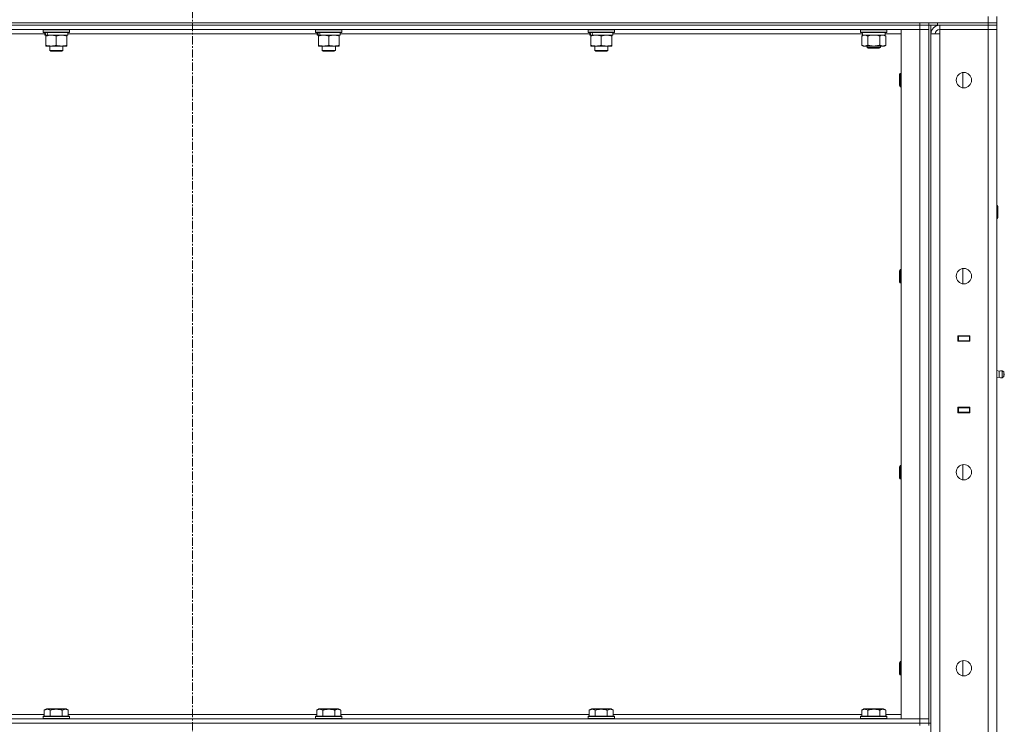
# Model space of a CAD drawing. Units: millimetres. Extents: x 0 to 30654, y -7 to 21000.
# Drawn here: x 14994 to 15890, y 15476 to 16117 of the extents above; entities that cross this region are included whole.
import ezdxf

# ---------------------------------------------------------------- set-up
doc = ezdxf.new("R2010")
doc.units = ezdxf.units.MM
doc.linetypes.add('K5LT_AXLED', pattern=[12, 7.5, -1.5, 1.5, -1.5])
doc.linetypes.add('K5LT_THIN', pattern=[0])
for name, color, linetype, true_color in [('OSI', 2, 'Continuous', 0xffff00), ('R', 1, 'Continuous', 0xff0000), ('WELDING', 7, 'Continuous', 0xffffff)]:
    doc.layers.add(name, color=color, linetype=linetype, true_color=true_color)

msp = doc.modelspace()

# ---------------------------------------------------------------- linework, layer by layer
at = {"layer": 'OSI', "color": 30, "linetype": 'K5LT_AXLED', "lineweight": 18, "true_color": 0xff8000}
msp.add_line((15151.4, 16713.79), (15151.4, 12237.11), dxfattribs=at)
at = {"layer": 'R', "color": 7, "linetype": 'K5LT_THIN', "lineweight": 18}
for p, q in [((14081.4, 16113.79), (15875.4, 16113.79)), ((14489.4, 16113.79), (15813.4, 16113.79)), ((15813.4, 16111.79), (15813.4, 16113.79)), ((15821.4, 16113.79), (15821.4, 16111.79)), ((15821.4, 16111.79), (15821.4, 16113.79)), ((15829.4, 16113.79), (15875.4, 16113.79)), ((15829.4, 16113.79), (15829.4, 16111.79)), ((15875.4, 16113.79), (15875.4, 16119.79)), ((15875.4, 16113.79), (15883.4, 16113.79)), ((15883.4, 16113.79), (15875.4, 16113.79)), ((15875.4, 16111.79), (15875.4, 16113.79)), ((15883.4, 16113.79), (15883.4, 16119.79)), ((15883.4, 16111.79), (15883.4, 16113.79)), ((14489.4, 16111.79), (15813.4, 16111.79)), ((15813.4, 16111.79), (14489.4, 16111.79)), ((15813.4, 16107.79), (14489.4, 16107.79)), ((15016.9, 16103.79), (14789.9, 16103.79)), ((15015.4, 16107.49), (15015.57, 16107.79)), ((15015.4, 16107.49), (15015.4, 16105.59)), ((15039.4, 16107.49), (15015.4, 16107.49)), ((15039.4, 16105.59), (15015.4, 16105.59)), ((15015.4, 16105.59), (15015.57, 16105.29)), ((15039.23, 16105.29), (15015.57, 16105.29)), ((15016.9, 16105.29), (15016.9, 16102.79)), ((15037.9, 16105.29), (15037.9, 16102.79)), ((15264.9, 16103.79), (15037.9, 16103.79)), ((15039.4, 16107.49), (15039.23, 16107.79)), ((15039.4, 16105.59), (15039.23, 16105.29)), ((15039.4, 16107.49), (15039.4, 16105.59)), ((15263.4, 16107.49), (15263.57, 16107.79)), ((15263.4, 16107.49), (15263.4, 16105.59)), ((15287.4, 16107.49), (15263.4, 16107.49)), ((15287.4, 16105.59), (15263.4, 16105.59)), ((15263.4, 16105.59), (15263.57, 16105.29)), ((15287.23, 16105.29), (15263.57, 16105.29)), ((15264.9, 16105.29), (15264.9, 16102.79)), ((15285.9, 16105.29), (15285.9, 16102.79)), ((15512.9, 16103.79), (15285.9, 16103.79)), ((15287.4, 16107.49), (15287.23, 16107.79)), ((15287.4, 16105.59), (15287.23, 16105.29)), ((15287.4, 16107.49), (15287.4, 16105.59)), ((15511.4, 16107.49), (15511.57, 16107.79)), ((15511.4, 16107.49), (15511.4, 16105.59)), ((15535.4, 16107.49), (15511.4, 16107.49)), ((15535.4, 16105.59), (15511.4, 16105.59)), ((15511.4, 16105.59), (15511.57, 16105.29)), ((15535.23, 16105.29), (15511.57, 16105.29)), ((15512.9, 16105.29), (15512.9, 16102.79)), ((15533.9, 16105.29), (15533.9, 16102.79)), ((15761.02, 16103.79), (15533.9, 16103.79)), ((15535.4, 16107.49), (15535.23, 16107.79)), ((15535.4, 16105.59), (15535.23, 16105.29)), ((15535.4, 16107.49), (15535.4, 16105.59)), ((15759.4, 16107.49), (15759.57, 16107.79)), ((15759.4, 16105.59), (15759.4, 16107.49)), ((15759.4, 16107.49), (15783.4, 16107.49)), ((15759.4, 16105.59), (15759.57, 16105.29)), ((15759.4, 16105.59), (15783.4, 16105.59)), ((15759.57, 16105.29), (15783.23, 16105.29)), ((15761.03, 16103.91), (15760.96, 16102.79)), ((15781.9, 16102.79), (15781.9, 16105.29)), ((15796.4, 16103.79), (15781.9, 16103.79)), ((15783.4, 16107.49), (15783.23, 16107.79)), ((15783.4, 16105.59), (15783.23, 16105.29)), ((15783.4, 16105.59), (15783.4, 16107.49)), ((15796.4, 16107.79), (15813.4, 16107.79)), ((15796.4, 15480.79), (15796.4, 16107.79)), ((15821.4, 16111.79), (15813.4, 16111.79)), ((15813.4, 16111.79), (15821.4, 16111.79)), ((15813.4, 16111.79), (15813.4, 16107.79)), ((15813.4, 16107.79), (15821.4, 16107.79)), ((15821.4, 16107.79), (15813.4, 16107.79)), ((15813.4, 15480.79), (15813.4, 16107.79)), ((15829.4, 16111.79), (15821.4, 16111.79)), ((15821.4, 16111.79), (15821.4, 16107.79)), ((15821.4, 16111.79), (15821.4, 15476.79)), ((15821.4, 16107.79), (15821.4, 15480.79)), ((15823.4, 16111.79), (15823.4, 15476.79)), ((15823.4, 14210.79), (15823.4, 16103.79)), ((15823.4, 16103.79), (15831.4, 16103.79)), ((15829.4, 16111.79), (15875.4, 16111.79)), ((15875.4, 16111.79), (15831.4, 16111.79)), ((15831.4, 16111.79), (15831.4, 16107.79)), ((15831.4, 16103.79), (15831.4, 16107.79)), ((15831.4, 16107.79), (15875.4, 16107.79)), ((15875.4, 16107.79), (15831.4, 16107.79)), ((15831.4, 16103.79), (15831.4, 14210.79)), ((15883.4, 16111.79), (15875.4, 16111.79)), ((15875.4, 16111.79), (15883.4, 16111.79)), ((15875.4, 16111.79), (15875.4, 16107.79)), ((15883.4, 16107.79), (15875.4, 16107.79)), ((15875.4, 14206.79), (15875.4, 16107.79)), ((15875.4, 16107.79), (15883.4, 16107.79)), ((15883.4, 16111.79), (15883.4, 16107.79)), ((15883.4, 16107.79), (15883.4, 14206.79)), ((15017.84, 16102.79), (15016.9, 16102.79)), ((15017.84, 16102.79), (15018.71, 16102.79)), ((15017.9, 16101.94), (15017.9, 16102.79)), ((15017.9, 16101.94), (15017.9, 16093.64)), ((15018.71, 16102.79), (15019.68, 16102.79)), ((15037.9, 16102.79), (15019.68, 16102.79)), ((15027.4, 16101.94), (15027.4, 16093.64)), ((15036.9, 16102.79), (15036.9, 16101.94)), ((15036.9, 16101.94), (15036.9, 16093.64)), ((15265.84, 16102.79), (15264.9, 16102.79)), ((15265.84, 16102.79), (15266.71, 16102.79)), ((15265.9, 16101.94), (15265.9, 16102.79)), ((15265.9, 16101.94), (15265.9, 16093.64)), ((15266.71, 16102.79), (15267.68, 16102.79)), ((15285.9, 16102.79), (15267.68, 16102.79)), ((15275.4, 16101.94), (15275.4, 16093.64)), ((15284.9, 16102.79), (15284.9, 16101.94)), ((15284.9, 16101.94), (15284.9, 16093.64)), ((15513.84, 16102.79), (15512.9, 16102.79)), ((15513.84, 16102.79), (15514.71, 16102.79)), ((15513.9, 16101.94), (15513.9, 16102.79)), ((15513.9, 16101.94), (15513.9, 16093.64)), ((15514.71, 16102.79), (15515.68, 16102.79)), ((15533.9, 16102.79), (15515.68, 16102.79)), ((15523.4, 16101.94), (15523.4, 16093.64)), ((15532.9, 16102.79), (15532.9, 16101.94)), ((15532.9, 16101.94), (15532.9, 16093.64)), ((15760.43, 16101.94), (15761.9, 16102.79)), ((15760.43, 16093.64), (15760.43, 16101.94)), ((15761.13, 16102.79), (15760.96, 16102.79)), ((15761.13, 16102.79), (15781.9, 16102.79)), ((15765.92, 16093.64), (15765.92, 16101.94)), ((15776.88, 16093.64), (15776.88, 16101.94)), ((15782.37, 16101.94), (15780.9, 16102.79)), ((15782.37, 16093.64), (15782.37, 16101.94)), ((15017.9, 16092.79), (15017.9, 16093.64)), ((15036.9, 16092.79), (15017.9, 16092.79)), ((15021.4, 16092.79), (15021.4, 16088.86)), ((15033.4, 16088.86), (15021.4, 16088.86)), ((15021.4, 16088.86), (15022.4, 16088.29)), ((15032.4, 16088.29), (15022.4, 16088.29)), ((15033.4, 16088.86), (15032.4, 16088.29)), ((15033.4, 16092.79), (15033.4, 16088.86)), ((15036.9, 16093.64), (15036.9, 16092.79)), ((15265.9, 16092.79), (15265.9, 16093.64)), ((15284.9, 16092.79), (15265.9, 16092.79)), ((15269.4, 16092.79), (15269.4, 16088.86)), ((15281.4, 16088.86), (15269.4, 16088.86)), ((15269.4, 16088.86), (15270.4, 16088.29)), ((15280.4, 16088.29), (15270.4, 16088.29)), ((15281.4, 16088.86), (15280.4, 16088.29)), ((15281.4, 16092.79), (15281.4, 16088.86)), ((15284.9, 16093.64), (15284.9, 16092.79)), ((15513.9, 16092.79), (15513.9, 16093.64)), ((15532.9, 16092.79), (15513.9, 16092.79)), ((15517.4, 16092.79), (15517.4, 16088.86)), ((15529.4, 16088.86), (15517.4, 16088.86)), ((15517.4, 16088.86), (15518.4, 16088.29)), ((15528.4, 16088.29), (15518.4, 16088.29)), ((15529.4, 16088.86), (15528.4, 16088.29)), ((15529.4, 16092.79), (15529.4, 16088.86)), ((15532.9, 16093.64), (15532.9, 16092.79)), ((15760.43, 16093.64), (15761.9, 16092.79)), ((15763.17, 16092.79), (15761.9, 16092.79)), ((15771.4, 16092.79), (15763.17, 16092.79)), ((15765.4, 16092.79), (15765.4, 16091.36)), ((15777.4, 16091.36), (15765.4, 16091.36)), ((15765.4, 16091.36), (15766.4, 16090.79)), ((15776.4, 16090.79), (15766.4, 16090.79)), ((15779.63, 16092.79), (15771.4, 16092.79)), ((15777.4, 16091.36), (15776.4, 16090.79)), ((15777.4, 16092.79), (15777.4, 16091.36)), ((15780.9, 16092.79), (15779.63, 16092.79)), ((15782.37, 16093.64), (15780.9, 16092.79)), ((15795.48, 16067.79), (15794.9, 16066.79)), ((15796.4, 16067.79), (15795.48, 16067.79)), ((15795.48, 16055.79), (15795.48, 16067.79)), ((15852.4, 16054.86), (15852.4, 16068.72)), ((15794.9, 16056.79), (15794.9, 16066.79)), ((15795.48, 16055.79), (15794.9, 16056.79)), ((15796.4, 16055.79), (15795.48, 16055.79)), ((15883.4, 15947.79), (15883.82, 15947.79)), ((15883.82, 15947.79), (15884.4, 15946.79)), ((15883.82, 15947.79), (15883.82, 15935.79)), ((15884.4, 15946.79), (15884.4, 15936.79)), ((15883.4, 15935.79), (15883.82, 15935.79)), ((15883.82, 15935.79), (15884.4, 15936.79)), ((15795.48, 15889.45), (15794.9, 15888.45)), ((15794.9, 15878.45), (15794.9, 15888.45)), ((15796.4, 15889.45), (15795.48, 15889.45)), ((15795.48, 15877.45), (15795.48, 15889.45)), ((15852.4, 15876.53), (15852.4, 15890.38)), ((15795.48, 15877.45), (15794.9, 15878.45)), ((15796.4, 15877.45), (15795.48, 15877.45)), ((15847.9, 15829.29), (15858.9, 15829.29)), ((15847.9, 15824.29), (15847.9, 15829.29)), ((15847.9, 15828.79), (15848.4, 15828.79)), ((15848.4, 15828.79), (15848.4, 15824.79)), ((15858.4, 15828.79), (15848.4, 15828.79)), ((15856.07, 15829.29), (15856.07, 15828.79)), ((15856.4, 15829.29), (15856.4, 15828.79)), ((15858.4, 15829.29), (15858.4, 15828.79)), ((15858.4, 15828.79), (15858.9, 15828.79)), ((15858.4, 15824.79), (15858.4, 15828.79)), ((15858.9, 15829.29), (15858.9, 15824.29)), ((15883.4, 15824.79), (15883.4, 15828.79)), ((15847.9, 15824.79), (15848.4, 15824.79)), ((15858.9, 15824.29), (15847.9, 15824.29)), ((15848.4, 15824.79), (15858.4, 15824.79)), ((15849.4, 15824.29), (15849.4, 15824.79)), ((15856.07, 15824.79), (15856.07, 15824.29)), ((15856.4, 15824.79), (15856.4, 15824.29)), ((15858.4, 15824.79), (15858.9, 15824.79)), ((15858.4, 15824.79), (15858.4, 15824.29)), ((15885.65, 15796.93), (15883.4, 15797.62)), ((15885.65, 15791.65), (15883.4, 15790.95)), ((15885.65, 15791.65), (15883.4, 15790.95)), ((15885.65, 15796.93), (15885.65, 15791.65)), ((15885.65, 15795.61), (15885.65, 15796.93)), ((15885.65, 15791.65), (15885.65, 15795.61)), ((15885.65, 15791.65), (15885.65, 15791.65)), ((15885.65, 15791.65), (15885.65, 15791.65)), ((15888.13, 15797.48), (15888.13, 15791.09)), ((15888.13, 15797.48), (15889.9, 15796.39)), ((15888.13, 15797.48), (15888.13, 15791.09)), ((15888.13, 15791.09), (15889.9, 15792.19)), ((15888.13, 15791.09), (15889.9, 15792.19)), ((15888.13, 15791.09), (15888.13, 15791.09)), ((15888.13, 15791.09), (15888.13, 15791.09)), ((15889.9, 15796.39), (15889.9, 15792.19)), ((15889.9, 15792.19), (15889.9, 15792.19)), ((15847.9, 15759.29), (15847.9, 15764.29)), ((15847.9, 15764.29), (15858.9, 15764.29)), ((15848.4, 15763.79), (15847.9, 15763.79)), ((15848.4, 15763.79), (15848.4, 15759.79)), ((15858.4, 15763.79), (15848.4, 15763.79)), ((15849.4, 15763.79), (15849.4, 15764.29)), ((15856.07, 15764.29), (15856.07, 15763.79)), ((15856.4, 15764.29), (15856.4, 15763.79)), ((15858.4, 15764.29), (15858.4, 15763.79)), ((15858.9, 15763.79), (15858.4, 15763.79)), ((15858.4, 15759.79), (15858.4, 15763.79)), ((15858.9, 15764.29), (15858.9, 15759.29)), ((15883.4, 15763.79), (15883.4, 15759.79)), ((15848.4, 15759.79), (15847.9, 15759.79)), ((15858.9, 15759.29), (15847.9, 15759.29)), ((15848.4, 15759.79), (15858.4, 15759.79)), ((15856.07, 15759.79), (15856.07, 15759.29)), ((15856.4, 15759.79), (15856.4, 15759.29)), ((15858.9, 15759.79), (15858.4, 15759.79)), ((15858.4, 15759.79), (15858.4, 15759.29)), ((15795.48, 15711.12), (15794.9, 15710.12)), ((15794.9, 15700.12), (15794.9, 15710.12)), ((15796.4, 15711.12), (15795.48, 15711.12)), ((15795.48, 15699.12), (15795.48, 15711.12)), ((15852.4, 15698.19), (15852.4, 15712.05)), ((15795.48, 15699.12), (15794.9, 15700.12)), ((15796.4, 15699.12), (15795.48, 15699.12)), ((15795.48, 15532.79), (15794.9, 15531.79)), ((15794.9, 15521.79), (15794.9, 15531.79)), ((15796.4, 15532.79), (15795.48, 15532.79)), ((15795.48, 15520.79), (15795.48, 15532.79)), ((15852.4, 15519.86), (15852.4, 15533.72)), ((15795.48, 15520.79), (15794.9, 15521.79)), ((15796.4, 15520.79), (15795.48, 15520.79)), ((14790.37, 15484.79), (15016.43, 15484.79)), ((15016.43, 15488.63), (15018.43, 15489.79)), ((15016.43, 15488.63), (15016.43, 15483.29)), ((15036.37, 15489.79), (15018.43, 15489.79)), ((15021.92, 15488.63), (15021.92, 15483.29)), ((15032.88, 15488.63), (15032.88, 15483.29)), ((15038.37, 15488.63), (15036.37, 15489.79)), ((15038.37, 15488.63), (15038.37, 15483.29)), ((15038.37, 15484.79), (15264.43, 15484.79)), ((15264.43, 15488.63), (15266.43, 15489.79)), ((15264.43, 15488.63), (15264.43, 15483.29)), ((15284.37, 15489.79), (15266.43, 15489.79)), ((15269.92, 15488.63), (15269.92, 15483.29)), ((15280.88, 15488.63), (15280.88, 15483.29)), ((15286.37, 15488.63), (15284.37, 15489.79)), ((15286.37, 15488.63), (15286.37, 15483.29)), ((15286.37, 15484.79), (15512.43, 15484.79)), ((15512.43, 15488.63), (15514.43, 15489.79)), ((15512.43, 15488.63), (15512.43, 15483.29)), ((15532.37, 15489.79), (15514.43, 15489.79)), ((15517.92, 15488.63), (15517.92, 15483.29)), ((15528.88, 15488.63), (15528.88, 15483.29)), ((15534.37, 15488.63), (15532.37, 15489.79)), ((15534.37, 15488.63), (15534.37, 15483.29)), ((15534.37, 15484.79), (15760.43, 15484.79)), ((15760.43, 15488.63), (15762.43, 15489.79)), ((15760.43, 15488.63), (15760.43, 15483.29)), ((15780.37, 15489.79), (15762.43, 15489.79)), ((15765.92, 15488.63), (15765.92, 15483.29)), ((15776.88, 15488.63), (15776.88, 15483.29)), ((15782.37, 15488.63), (15780.37, 15489.79)), ((15782.37, 15488.63), (15782.37, 15483.29)), ((15782.37, 15484.79), (15796.4, 15484.79)), ((14489.4, 15480.79), (15813.4, 15480.79)), ((14489.4, 15476.79), (15813.4, 15476.79)), ((14489.4, 15476.79), (15813.4, 15476.79)), ((15015.4, 15482.99), (15015.57, 15483.29)), ((15015.4, 15482.99), (15015.4, 15481.09)), ((15039.4, 15482.99), (15015.4, 15482.99)), ((15039.4, 15481.09), (15015.4, 15481.09)), ((15015.4, 15481.09), (15015.57, 15480.79)), ((15039.23, 15483.29), (15015.57, 15483.29)), ((15039.4, 15482.99), (15039.23, 15483.29)), ((15039.4, 15481.09), (15039.23, 15480.79)), ((15039.4, 15482.99), (15039.4, 15481.09)), ((15263.4, 15482.99), (15263.57, 15483.29)), ((15263.4, 15482.99), (15263.4, 15481.09)), ((15287.4, 15482.99), (15263.4, 15482.99)), ((15287.4, 15481.09), (15263.4, 15481.09)), ((15263.4, 15481.09), (15263.57, 15480.79)), ((15287.23, 15483.29), (15263.57, 15483.29)), ((15287.4, 15482.99), (15287.23, 15483.29)), ((15287.4, 15481.09), (15287.23, 15480.79)), ((15287.4, 15482.99), (15287.4, 15481.09)), ((15511.4, 15482.99), (15511.57, 15483.29)), ((15511.4, 15482.99), (15511.4, 15481.09)), ((15535.4, 15482.99), (15511.4, 15482.99)), ((15535.4, 15481.09), (15511.4, 15481.09)), ((15511.4, 15481.09), (15511.57, 15480.79)), ((15535.23, 15483.29), (15511.57, 15483.29)), ((15535.4, 15482.99), (15535.23, 15483.29)), ((15535.4, 15481.09), (15535.23, 15480.79)), ((15535.4, 15482.99), (15535.4, 15481.09)), ((15759.4, 15482.99), (15759.57, 15483.29)), ((15759.4, 15482.99), (15759.4, 15481.09)), ((15783.4, 15482.99), (15759.4, 15482.99)), ((15783.4, 15481.09), (15759.4, 15481.09)), ((15759.4, 15481.09), (15759.57, 15480.79)), ((15783.23, 15483.29), (15759.57, 15483.29)), ((15783.4, 15482.99), (15783.23, 15483.29)), ((15783.4, 15481.09), (15783.23, 15480.79)), ((15783.4, 15482.99), (15783.4, 15481.09)), ((15813.4, 15480.79), (15796.4, 15480.79)), ((15821.4, 15480.79), (15813.4, 15480.79)), ((15813.4, 15480.79), (15821.4, 15480.79)), ((15813.4, 15476.79), (15813.4, 15480.79)), ((15813.4, 15476.79), (15821.4, 15476.79)), ((15821.4, 15476.79), (15813.4, 15476.79)), ((15813.4, 15474.79), (15813.4, 15476.79)), ((15821.4, 15476.79), (15821.4, 15480.79)), ((15821.4, 15474.79), (15821.4, 15476.79)), ((15821.4, 15476.79), (15823.4, 15476.79))]:
    msp.add_line(p, q, dxfattribs=at)
for centre in [(15853.4, 16061.79), (15853.4, 15883.45), (15853.4, 15705.12), (15853.4, 15526.79)]:
    msp.add_circle(centre, 7, dxfattribs=at)
for centre, radius, start, end in [((15831.4, 16103.79), 8, 90, 180), ((15831.4, 16103.79), 4, 90, 180), ((15887.54, 15794.29), 3.25, 79.56071, 125.6154), ((15887.54, 15794.29), 3.25, 234.3846, 280.43929), ((15887.54, 15794.29), 3.25, 234.3846, 280.43929), ((15888.7, 15794.29), 1.5, 0, 36.8699), ((15888.7, 15794.29), 1.5, 323.1301, 0), ((15888.7, 15794.29), 1.5, 323.1301, 0), ((15888.7, 15794.29), 1.5, 0, 0.00255), ((15888.7, 15794.29), 1.5, 359.99745, 0)]:
    msp.add_arc(centre, radius, start, end, dxfattribs=at)
for centre, major_axis, ratio, start_param, end_param in [((15027.4, 16100.62), (6.17, -22.4), 0.379473, 4.399328, 4.511721), ((15027.4, 16107.72), (6.17, -22.4), 0.379473, 4.716306, 4.828907), ((15275.4, 16100.62), (6.17, -22.4), 0.379473, 4.399328, 4.511721), ((15275.4, 16107.72), (6.17, -22.4), 0.379473, 4.716306, 4.828907), ((15523.4, 16100.62), (6.17, -22.4), 0.379473, 4.399328, 4.511721), ((15523.4, 16107.72), (6.17, -22.4), 0.379473, 4.716306, 4.828907), ((15771.4, 16107.46), (0, 22.52), 0.466308, 1.667355, 1.779747)]:
    msp.add_ellipse(centre, major_axis=major_axis, ratio=ratio, start_param=start_param, end_param=end_param, dxfattribs=at)
at = {"layer": 'WELDING', "color": 7, "linetype": 'K5LT_THIN', "lineweight": 18}
for p, q in [((15767.72, 16102.39), (15765.92, 16101.94)), ((15769.55, 16102.68), (15767.72, 16102.39)), ((15771.4, 16102.79), (15769.55, 16102.68)), ((15773.25, 16102.68), (15771.4, 16102.79)), ((15775.08, 16102.39), (15773.25, 16102.68)), ((15776.88, 16101.94), (15775.08, 16102.39))]:
    msp.add_line(p, q, dxfattribs=at)
for points, knots in [([(15022.65, 16102.79), (15022.44, 16102.79), (15022, 16102.78), (15021.36, 16102.73), (15020.73, 16102.64), (15019.92, 16102.5), (15018.98, 16102.28), (15018.25, 16102.06), (15017.9, 16101.94)], [0, 0, 0, 0, 1.192024, 2.404251, 3.60809, 4.765234, 6.955738, 9, 9, 9, 9]), ([(15027.4, 16101.94), (15026.9, 16102.1), (15026.15, 16102.33), (15025.17, 16102.54), (15024.51, 16102.65), (15023.89, 16102.73), (15023.27, 16102.78), (15022.85, 16102.79), (15022.65, 16102.79)], [0, 0, 0, 0, 2.905563, 4.375924, 5.511195, 6.679161, 7.850161, 9, 9, 9, 9]), ([(15032.15, 16102.79), (15031.94, 16102.79), (15031.5, 16102.78), (15030.86, 16102.73), (15030.23, 16102.64), (15029.42, 16102.5), (15028.48, 16102.28), (15027.75, 16102.06), (15027.4, 16101.94)], [0, 0, 0, 0, 1.192024, 2.404251, 3.60809, 4.765234, 6.955738, 9, 9, 9, 9]), ([(15036.9, 16101.94), (15036.4, 16102.1), (15035.65, 16102.33), (15034.67, 16102.54), (15034.01, 16102.65), (15033.39, 16102.73), (15032.77, 16102.78), (15032.35, 16102.79), (15032.15, 16102.79)], [0, 0, 0, 0, 2.905563, 4.375924, 5.511195, 6.679161, 7.850161, 9, 9, 9, 9]), ([(15270.65, 16102.79), (15270.44, 16102.79), (15270, 16102.78), (15269.36, 16102.73), (15268.73, 16102.64), (15267.92, 16102.5), (15266.98, 16102.28), (15266.25, 16102.06), (15265.9, 16101.94)], [0, 0, 0, 0, 1.192024, 2.404251, 3.60809, 4.765234, 6.955738, 9, 9, 9, 9]), ([(15275.4, 16101.94), (15274.9, 16102.1), (15274.15, 16102.33), (15273.17, 16102.54), (15272.51, 16102.65), (15271.89, 16102.73), (15271.27, 16102.78), (15270.85, 16102.79), (15270.65, 16102.79)], [0, 0, 0, 0, 2.905563, 4.375924, 5.511195, 6.679161, 7.850161, 9, 9, 9, 9]), ([(15280.15, 16102.79), (15279.94, 16102.79), (15279.5, 16102.78), (15278.86, 16102.73), (15278.23, 16102.64), (15277.42, 16102.5), (15276.48, 16102.28), (15275.75, 16102.06), (15275.4, 16101.94)], [0, 0, 0, 0, 1.192024, 2.404251, 3.60809, 4.765234, 6.955738, 9, 9, 9, 9]), ([(15284.9, 16101.94), (15284.4, 16102.1), (15283.65, 16102.33), (15282.67, 16102.54), (15282.01, 16102.65), (15281.39, 16102.73), (15280.77, 16102.78), (15280.35, 16102.79), (15280.15, 16102.79)], [0, 0, 0, 0, 2.905563, 4.375924, 5.511195, 6.679161, 7.850161, 9, 9, 9, 9]), ([(15518.65, 16102.79), (15518.44, 16102.79), (15518, 16102.78), (15517.36, 16102.73), (15516.73, 16102.64), (15515.92, 16102.5), (15514.98, 16102.28), (15514.25, 16102.06), (15513.9, 16101.94)], [0, 0, 0, 0, 1.192024, 2.404251, 3.60809, 4.765234, 6.955738, 9, 9, 9, 9]), ([(15523.4, 16101.94), (15522.9, 16102.1), (15522.15, 16102.33), (15521.17, 16102.54), (15520.51, 16102.65), (15519.89, 16102.73), (15519.27, 16102.78), (15518.85, 16102.79), (15518.65, 16102.79)], [0, 0, 0, 0, 2.905563, 4.375924, 5.511195, 6.679161, 7.850161, 9, 9, 9, 9]), ([(15528.15, 16102.79), (15527.94, 16102.79), (15527.5, 16102.78), (15526.86, 16102.73), (15526.23, 16102.64), (15525.42, 16102.5), (15524.48, 16102.28), (15523.75, 16102.06), (15523.4, 16101.94)], [0, 0, 0, 0, 1.192024, 2.404251, 3.60809, 4.765234, 6.955738, 9, 9, 9, 9]), ([(15532.9, 16101.94), (15532.4, 16102.1), (15531.65, 16102.33), (15530.67, 16102.54), (15530.01, 16102.65), (15529.39, 16102.73), (15528.77, 16102.78), (15528.35, 16102.79), (15528.15, 16102.79)], [0, 0, 0, 0, 2.905563, 4.375924, 5.511195, 6.679161, 7.850161, 9, 9, 9, 9]), ([(15765.92, 16101.94), (15765.59, 16102.13), (15765.12, 16102.36), (15764.55, 16102.57), (15764.2, 16102.66), (15763.9, 16102.73), (15763.56, 16102.77), (15763.2, 16102.79), (15762.85, 16102.78), (15762.54, 16102.74), (15762.2, 16102.68), (15761.76, 16102.56), (15761.15, 16102.33), (15760.69, 16102.09), (15760.43, 16101.94)], [0, 0, 0, 0, 2.72415, 3.912285, 4.716446, 5.530362, 6.353984, 7.500189, 8.40607, 9.211142, 9.998759, 11.128707, 12.847273, 15, 15, 15, 15]), ([(15782.37, 16101.94), (15782.05, 16102.13), (15781.58, 16102.36), (15781, 16102.57), (15780.66, 16102.66), (15780.36, 16102.73), (15780.01, 16102.77), (15779.66, 16102.79), (15779.3, 16102.78), (15778.99, 16102.74), (15778.66, 16102.68), (15778.21, 16102.56), (15777.6, 16102.33), (15777.14, 16102.09), (15776.88, 16101.94)], [0, 0, 0, 0, 2.72415, 3.912285, 4.716446, 5.530362, 6.353984, 7.500189, 8.40607, 9.211142, 9.998759, 11.128707, 12.847273, 15, 15, 15, 15]), ([(15017.9, 16093.64), (15018.46, 16093.45), (15019.27, 16093.21), (15020.27, 16093.01), (15020.87, 16092.91), (15021.39, 16092.85), (15021.98, 16092.8), (15022.6, 16092.78), (15023.21, 16092.8), (15023.66, 16092.83), (15024.16, 16092.88), (15024.8, 16092.96), (15025.94, 16093.19), (15026.82, 16093.44), (15027.4, 16093.64)], [0, 0, 0, 0, 2.72415, 3.912285, 4.716446, 5.530362, 6.353984, 7.500189, 8.40607, 9.211142, 9.605533, 10.761675, 12.184093, 15, 15, 15, 15]), ([(15027.4, 16093.64), (15027.96, 16093.45), (15028.77, 16093.21), (15029.77, 16093.01), (15030.37, 16092.91), (15030.89, 16092.85), (15031.48, 16092.8), (15032.1, 16092.78), (15032.71, 16092.8), (15033.16, 16092.83), (15033.66, 16092.88), (15034.3, 16092.96), (15035.44, 16093.19), (15036.32, 16093.44), (15036.9, 16093.64)], [0, 0, 0, 0, 2.72415, 3.912285, 4.716446, 5.530362, 6.353984, 7.500189, 8.40607, 9.211142, 9.605533, 10.761675, 12.184093, 15, 15, 15, 15]), ([(15265.9, 16093.64), (15266.46, 16093.45), (15267.27, 16093.21), (15268.27, 16093.01), (15268.87, 16092.91), (15269.39, 16092.85), (15269.98, 16092.8), (15270.6, 16092.78), (15271.21, 16092.8), (15271.66, 16092.83), (15272.16, 16092.88), (15272.8, 16092.96), (15273.94, 16093.19), (15274.82, 16093.44), (15275.4, 16093.64)], [0, 0, 0, 0, 2.72415, 3.912285, 4.716446, 5.530362, 6.353984, 7.500189, 8.40607, 9.211142, 9.605533, 10.761675, 12.184093, 15, 15, 15, 15]), ([(15275.4, 16093.64), (15275.96, 16093.45), (15276.77, 16093.21), (15277.77, 16093.01), (15278.37, 16092.91), (15278.89, 16092.85), (15279.48, 16092.8), (15280.1, 16092.78), (15280.71, 16092.8), (15281.16, 16092.83), (15281.66, 16092.88), (15282.3, 16092.96), (15283.44, 16093.19), (15284.32, 16093.44), (15284.9, 16093.64)], [0, 0, 0, 0, 2.72415, 3.912285, 4.716446, 5.530362, 6.353984, 7.500189, 8.40607, 9.211142, 9.605533, 10.761675, 12.184093, 15, 15, 15, 15]), ([(15513.9, 16093.64), (15514.46, 16093.45), (15515.27, 16093.21), (15516.27, 16093.01), (15516.87, 16092.91), (15517.39, 16092.85), (15517.98, 16092.8), (15518.6, 16092.78), (15519.21, 16092.8), (15519.66, 16092.83), (15520.16, 16092.88), (15520.8, 16092.96), (15521.94, 16093.19), (15522.82, 16093.44), (15523.4, 16093.64)], [0, 0, 0, 0, 2.72415, 3.912285, 4.716446, 5.530362, 6.353984, 7.500189, 8.40607, 9.211142, 9.605533, 10.761675, 12.184093, 15, 15, 15, 15]), ([(15523.4, 16093.64), (15523.96, 16093.45), (15524.77, 16093.21), (15525.77, 16093.01), (15526.37, 16092.91), (15526.89, 16092.85), (15527.48, 16092.8), (15528.1, 16092.78), (15528.71, 16092.8), (15529.16, 16092.83), (15529.66, 16092.88), (15530.3, 16092.96), (15531.44, 16093.19), (15532.32, 16093.44), (15532.9, 16093.64)], [0, 0, 0, 0, 2.72415, 3.912285, 4.716446, 5.530362, 6.353984, 7.500189, 8.40607, 9.211142, 9.605533, 10.761675, 12.184093, 15, 15, 15, 15]), ([(15760.43, 16093.64), (15760.72, 16093.47), (15761.15, 16093.25), (15761.72, 16093.03), (15762.1, 16092.92), (15762.46, 16092.84), (15762.82, 16092.8), (15763.05, 16092.79), (15763.17, 16092.79)], [0, 0, 0, 0, 2.905563, 4.375924, 5.511195, 6.679161, 7.850161, 9, 9, 9, 9]), ([(15763.17, 16092.79), (15763.3, 16092.79), (15763.55, 16092.8), (15763.92, 16092.85), (15764.28, 16092.93), (15764.75, 16093.07), (15765.29, 16093.29), (15765.71, 16093.52), (15765.92, 16093.64)], [0, 0, 0, 0, 1.192024, 2.404251, 3.60809, 4.765234, 6.955738, 9, 9, 9, 9]), ([(15765.92, 16093.64), (15765.98, 16093.62), (15766.1, 16093.58), (15766.28, 16093.53), (15766.47, 16093.48), (15766.71, 16093.42), (15767.02, 16093.34), (15767.36, 16093.26), (15767.67, 16093.19), (15767.95, 16093.14), (15768.18, 16093.09), (15768.36, 16093.06), (15768.57, 16093.02), (15768.86, 16092.98), (15769.22, 16092.93), (15769.59, 16092.89), (15770.07, 16092.84), (15770.56, 16092.81), (15771.04, 16092.79), (15771.28, 16092.79), (15771.4, 16092.79)], [0, 0, 0, 0, 0.14736, 0.294719, 0.442079, 0.589439, 0.884158, 1.178877, 1.396237, 1.613598, 1.830958, 1.939638, 2.048318, 2.328827, 2.609337, 2.889846, 3.170356, 3.731374, 4.011884, 4.292393, 4.292393, 4.292393, 4.292393]), ([(15771.4, 16092.79), (15771.58, 16092.79), (15771.95, 16092.79), (15772.5, 16092.82), (15773.05, 16092.87), (15773.54, 16092.92), (15773.9, 16092.97), (15774.13, 16093.01), (15774.3, 16093.04), (15774.48, 16093.07), (15774.65, 16093.1), (15774.82, 16093.13), (15775.01, 16093.17), (15775.23, 16093.22), (15775.55, 16093.29), (15775.86, 16093.36), (15776.18, 16093.44), (15776.41, 16093.5), (15776.65, 16093.57), (15776.81, 16093.61), (15776.88, 16093.64)], [0, 0, 0, 0, 0.426692, 0.853385, 1.280077, 1.70677, 1.976977, 2.112081, 2.247185, 2.382289, 2.517392, 2.652496, 2.7876, 2.975699, 3.163798, 3.539996, 3.728096, 3.916195, 4.104294, 4.292393, 4.292393, 4.292393, 4.292393]), ([(15776.88, 16093.64), (15777.17, 16093.47), (15777.61, 16093.25), (15778.17, 16093.03), (15778.56, 16092.92), (15778.91, 16092.84), (15779.27, 16092.8), (15779.51, 16092.79), (15779.63, 16092.79)], [0, 0, 0, 0, 2.905563, 4.375924, 5.511195, 6.679161, 7.850161, 9, 9, 9, 9]), ([(15779.63, 16092.79), (15779.75, 16092.79), (15780, 16092.8), (15780.37, 16092.85), (15780.74, 16092.93), (15781.2, 16093.07), (15781.74, 16093.29), (15782.17, 16093.52), (15782.37, 16093.64)], [0, 0, 0, 0, 1.192024, 2.404251, 3.60809, 4.765234, 6.955738, 9, 9, 9, 9]), ([(15021.92, 15488.63), (15021.59, 15488.82), (15021.19, 15489.02), (15020.7, 15489.21), (15020.43, 15489.3), (15020.16, 15489.37), (15019.87, 15489.43), (15019.55, 15489.47), (15019.19, 15489.49), (15018.84, 15489.47), (15018.52, 15489.44), (15018.17, 15489.37), (15017.73, 15489.25), (15017.14, 15489.02), (15016.69, 15488.78), (15016.43, 15488.63)], [0, 0, 0, 0, 2.912728, 3.529104, 4.366059, 5.20805, 5.90491, 6.841792, 7.999747, 8.992853, 9.878966, 10.753647, 12.031595, 13.665019, 16, 16, 16, 16]), ([(15032.88, 15488.63), (15032.65, 15488.7), (15032.03, 15488.87), (15030.9, 15489.14), (15029.78, 15489.33), (15028.82, 15489.43), (15028.19, 15489.47), (15027.69, 15489.48), (15027.32, 15489.48), (15026.99, 15489.48), (15026.59, 15489.47), (15026.13, 15489.44), (15025.68, 15489.4), (15025.03, 15489.32), (15024.01, 15489.16), (15022.91, 15488.91), (15022.16, 15488.7), (15021.92, 15488.63)], [0, 0, 0, 0, 2.896048, 7.635036, 13.675312, 16.352744, 19.030177, 21.193346, 22.27493, 23.356515, 25.164905, 26.973294, 28.781684, 30.590074, 34.691771, 40.985529, 43.953237, 43.953237, 43.953237, 43.953237]), ([(15038.37, 15488.63), (15038.05, 15488.82), (15037.65, 15489.02), (15037.15, 15489.21), (15036.89, 15489.3), (15036.61, 15489.37), (15036.33, 15489.43), (15036, 15489.47), (15035.65, 15489.49), (15035.29, 15489.47), (15034.98, 15489.44), (15034.62, 15489.37), (15034.19, 15489.25), (15033.59, 15489.02), (15033.14, 15488.78), (15032.88, 15488.63)], [0, 0, 0, 0, 2.912728, 3.529104, 4.366059, 5.20805, 5.90491, 6.841792, 7.999747, 8.992853, 9.878966, 10.753647, 12.031595, 13.665019, 16, 16, 16, 16]), ([(15269.92, 15488.63), (15269.59, 15488.82), (15269.19, 15489.02), (15268.7, 15489.21), (15268.43, 15489.3), (15268.16, 15489.37), (15267.87, 15489.43), (15267.55, 15489.47), (15267.19, 15489.49), (15266.84, 15489.47), (15266.52, 15489.44), (15266.17, 15489.37), (15265.73, 15489.25), (15265.14, 15489.02), (15264.69, 15488.78), (15264.43, 15488.63)], [0, 0, 0, 0, 2.912728, 3.529104, 4.366059, 5.20805, 5.90491, 6.841792, 7.999747, 8.992853, 9.878966, 10.753647, 12.031595, 13.665019, 16, 16, 16, 16]), ([(15280.88, 15488.63), (15280.65, 15488.7), (15280.03, 15488.87), (15278.9, 15489.14), (15277.78, 15489.33), (15276.82, 15489.43), (15276.19, 15489.47), (15275.69, 15489.48), (15275.32, 15489.48), (15274.99, 15489.48), (15274.59, 15489.47), (15274.13, 15489.44), (15273.68, 15489.4), (15273.03, 15489.32), (15272.01, 15489.16), (15270.91, 15488.91), (15270.16, 15488.7), (15269.92, 15488.63)], [0, 0, 0, 0, 2.896048, 7.635036, 13.675312, 16.352744, 19.030177, 21.193346, 22.27493, 23.356515, 25.164905, 26.973294, 28.781684, 30.590074, 34.691771, 40.985529, 43.953237, 43.953237, 43.953237, 43.953237]), ([(15286.37, 15488.63), (15286.05, 15488.82), (15285.65, 15489.02), (15285.15, 15489.21), (15284.89, 15489.3), (15284.61, 15489.37), (15284.33, 15489.43), (15284, 15489.47), (15283.65, 15489.49), (15283.29, 15489.47), (15282.98, 15489.44), (15282.62, 15489.37), (15282.19, 15489.25), (15281.59, 15489.02), (15281.14, 15488.78), (15280.88, 15488.63)], [0, 0, 0, 0, 2.912728, 3.529104, 4.366059, 5.20805, 5.90491, 6.841792, 7.999747, 8.992853, 9.878966, 10.753647, 12.031595, 13.665019, 16, 16, 16, 16]), ([(15517.92, 15488.63), (15517.59, 15488.82), (15517.19, 15489.02), (15516.7, 15489.21), (15516.43, 15489.3), (15516.16, 15489.37), (15515.87, 15489.43), (15515.55, 15489.47), (15515.19, 15489.49), (15514.84, 15489.47), (15514.52, 15489.44), (15514.17, 15489.37), (15513.73, 15489.25), (15513.14, 15489.02), (15512.69, 15488.78), (15512.43, 15488.63)], [0, 0, 0, 0, 2.912728, 3.529104, 4.366059, 5.20805, 5.90491, 6.841792, 7.999747, 8.992853, 9.878966, 10.753647, 12.031595, 13.665019, 16, 16, 16, 16]), ([(15528.88, 15488.63), (15528.65, 15488.7), (15528.03, 15488.87), (15526.9, 15489.14), (15525.78, 15489.33), (15524.82, 15489.43), (15524.19, 15489.47), (15523.69, 15489.48), (15523.32, 15489.48), (15522.99, 15489.48), (15522.59, 15489.47), (15522.13, 15489.44), (15521.68, 15489.4), (15521.03, 15489.32), (15520.01, 15489.16), (15518.91, 15488.91), (15518.16, 15488.7), (15517.92, 15488.63)], [0, 0, 0, 0, 2.896048, 7.635036, 13.675312, 16.352744, 19.030177, 21.193346, 22.27493, 23.356515, 25.164905, 26.973294, 28.781684, 30.590074, 34.691771, 40.985529, 43.953237, 43.953237, 43.953237, 43.953237]), ([(15534.37, 15488.63), (15534.05, 15488.82), (15533.65, 15489.02), (15533.15, 15489.21), (15532.89, 15489.3), (15532.61, 15489.37), (15532.33, 15489.43), (15532, 15489.47), (15531.65, 15489.49), (15531.29, 15489.47), (15530.98, 15489.44), (15530.62, 15489.37), (15530.19, 15489.25), (15529.59, 15489.02), (15529.14, 15488.78), (15528.88, 15488.63)], [0, 0, 0, 0, 2.912728, 3.529104, 4.366059, 5.20805, 5.90491, 6.841792, 7.999747, 8.992853, 9.878966, 10.753647, 12.031595, 13.665019, 16, 16, 16, 16]), ([(15765.92, 15488.63), (15765.59, 15488.82), (15765.19, 15489.02), (15764.7, 15489.21), (15764.43, 15489.3), (15764.16, 15489.37), (15763.87, 15489.43), (15763.55, 15489.47), (15763.19, 15489.49), (15762.84, 15489.47), (15762.52, 15489.44), (15762.17, 15489.37), (15761.73, 15489.25), (15761.14, 15489.02), (15760.69, 15488.78), (15760.43, 15488.63)], [0, 0, 0, 0, 2.912728, 3.529104, 4.366059, 5.20805, 5.90491, 6.841792, 7.999747, 8.992853, 9.878966, 10.753647, 12.031595, 13.665019, 16, 16, 16, 16]), ([(15776.88, 15488.63), (15776.65, 15488.7), (15776.03, 15488.87), (15774.9, 15489.14), (15773.78, 15489.33), (15772.82, 15489.43), (15772.19, 15489.47), (15771.69, 15489.48), (15771.32, 15489.48), (15770.99, 15489.48), (15770.59, 15489.47), (15770.13, 15489.44), (15769.68, 15489.4), (15769.03, 15489.32), (15768.01, 15489.16), (15766.91, 15488.91), (15766.16, 15488.7), (15765.92, 15488.63)], [0, 0, 0, 0, 2.896048, 7.635036, 13.675312, 16.352744, 19.030177, 21.193346, 22.27493, 23.356515, 25.164905, 26.973294, 28.781684, 30.590074, 34.691771, 40.985529, 43.953237, 43.953237, 43.953237, 43.953237]), ([(15782.37, 15488.63), (15782.05, 15488.82), (15781.65, 15489.02), (15781.15, 15489.21), (15780.89, 15489.3), (15780.61, 15489.37), (15780.33, 15489.43), (15780, 15489.47), (15779.65, 15489.49), (15779.29, 15489.47), (15778.98, 15489.44), (15778.62, 15489.37), (15778.19, 15489.25), (15777.59, 15489.02), (15777.14, 15488.78), (15776.88, 15488.63)], [0, 0, 0, 0, 2.912728, 3.529104, 4.366059, 5.20805, 5.90491, 6.841792, 7.999747, 8.992853, 9.878966, 10.753647, 12.031595, 13.665019, 16, 16, 16, 16])]:
    msp.add_open_spline(points, degree=3, knots=knots, dxfattribs=at)

doc.saveas('drawing.dxf')
